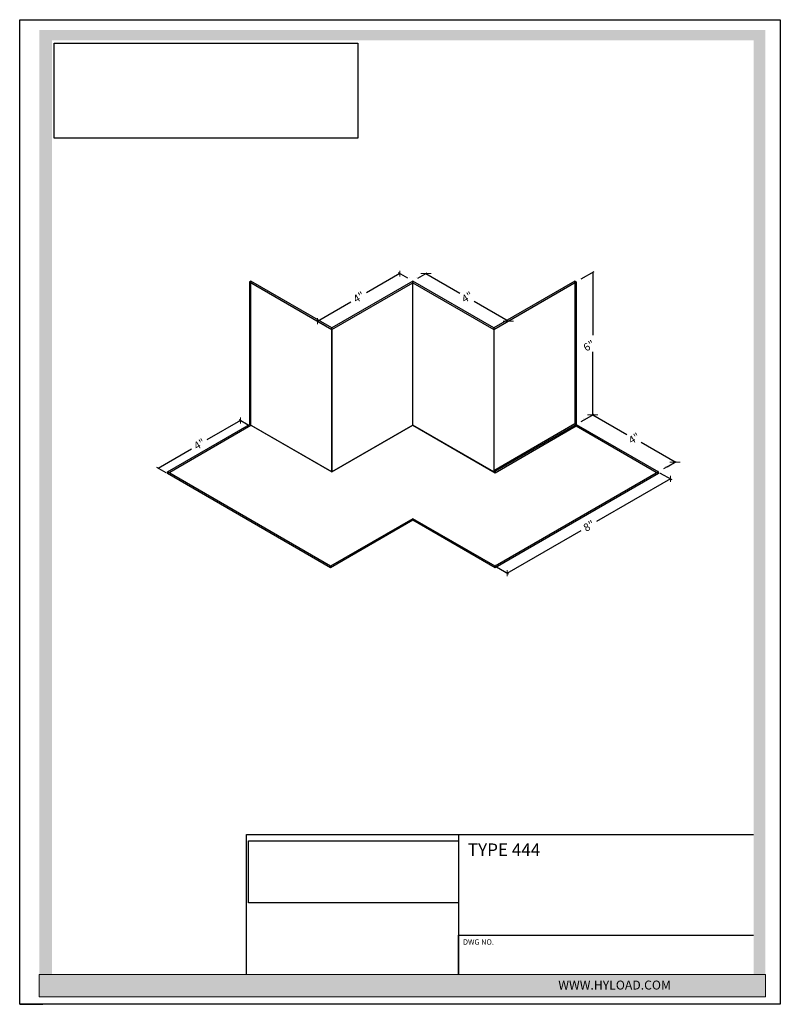
# Model space of a CAD drawing. Units: feet. Extents: x 0 to 8.5, y 0 to 11.
import ezdxf

# ---------------------------------------------------------------- set-up
doc = ezdxf.new("R2010")
doc.units = ezdxf.units.FT
doc.header["$MEASUREMENT"] = 0
doc.layers.add('A-SECT-HATCH', color=31, linetype='Continuous')
doc.layers.add('Layer 1', color=7, linetype='Continuous')
doc.styles.add('HYLOAD', font='arialbd.ttf', dxfattribs={"width": 1.3, "height": 0.1})
doc.styles.add('SMALL TEXT', font='arial.ttf', dxfattribs={"height": 0.06})
doc.styles.add('TITLE', font='arial.ttf', dxfattribs={"height": 0.14})
picture_1 = doc.add_image_def('image1.jpg', size_in_pixel=(638, 188))
picture_2 = doc.add_image_def('image2.jpg', size_in_pixel=(600, 188))

# ---------------------------------------------------------------- blocks, each defined once
blk = doc.blocks.new('block 21')
at = {"layer": 'Layer 1', "color": 7, "lineweight": 13, "true_color": 0xffffff}
blk.add_lwpolyline([(5.333, 4.297), (5.333, 4.23)], dxfattribs=at)
blk = doc.blocks.new('block 23')
at = {"layer": 'Layer 1', "color": 7, "lineweight": 13, "true_color": 0xffffff}
blk.add_lwpolyline([(7.157, 5.283), (7.157, 5.35)], dxfattribs=at)
blk = doc.blocks.new('block 36')
at = {"layer": 'Layer 1', "color": 7, "lineweight": 13, "true_color": 0xffffff}
blk.add_lwpolyline([(2.352, 5.935), (2.352, 6.001)], dxfattribs=at)
blk = doc.blocks.new('block 47')
at = {"layer": 'Layer 1', "color": 7, "lineweight": 13, "true_color": 0xffffff}
blk.add_lwpolyline([(4.484, 7.61), (4.369, 7.61)], dxfattribs=at)
blk = doc.blocks.new('block 49')
at = {"layer": 'Layer 1', "color": 7, "lineweight": 13, "true_color": 0xffffff}
blk.add_lwpolyline([(5.288, 7.079), (5.403, 7.079)], dxfattribs=at)
blk = doc.blocks.new('block 60')
at = {"layer": 'Layer 1', "color": 7, "lineweight": 13, "true_color": 0xffffff}
blk.add_lwpolyline([(3.214, 7.112), (3.214, 7.046)], dxfattribs=at)
blk = doc.blocks.new('block 62')
at = {"layer": 'Layer 1', "color": 7, "lineweight": 13, "true_color": 0xffffff}
blk.add_lwpolyline([(4.133, 7.577), (4.133, 7.643)], dxfattribs=at)
blk = doc.blocks.new('block 73')
at = {"layer": 'Layer 1', "color": 7, "lineweight": 13, "true_color": 0xffffff}
blk.add_lwpolyline([(6.348, 6.033), (6.233, 6.033)], dxfattribs=at)
blk = doc.blocks.new('block 75')
at = {"layer": 'Layer 1', "color": 7, "lineweight": 13, "true_color": 0xffffff}
blk.add_lwpolyline([(7.152, 5.502), (7.267, 5.502)], dxfattribs=at)

msp = doc.modelspace()

# ---------------------------------------------------------------- hatches: boundary and pattern name
at = {"layer": 'Layer 1', "true_color": 0xae463d}
h = msp.add_hatch(color=15, dxfattribs=at)
h.dxf.hatch_style = 1
h.paths.add_polyline_path([(0.36, 10.771), (8.201, 10.771), (8.201, 0.333), (8.333, 0.333), (8.333, 10.884), (0.219, 10.884), (0.219, 0.333), (0.36, 0.333)])
at = {"layer": 'Layer 1', "true_color": 0x231f20}
h = msp.add_hatch(color=250, dxfattribs=at)
h.dxf.hatch_style = 2
h.paths.add_polyline_path([(0.219, 0.083), (8.333, 0.083), (8.333, 0.333), (0.219, 0.333)])

# ---------------------------------------------------------------- linework, layer by layer
for p, q in [((0, 11), (8.5, 11)), ((0, 0), (0, 11)), ((8.5, 11), (8.5, 0)), ((8.5, 0), (0, 0)), ((0, 0), (0.257, 0))]:
    msp.add_line(p, q)
at = {"layer": 'Layer 1'}
for p, q in [((2.584, 8.079), (2.57, 8.07)), ((2.57, 8.07), (3.489, 7.54)), ((2.57, 8.07), (2.57, 6.478)), ((3.489, 7.556), (2.584, 8.079)), ((2.584, 6.47), (2.584, 8.079)), ((4.394, 8.079), (3.489, 7.556)), ((3.489, 7.54), (4.394, 8.062)), ((5.299, 7.556), (4.394, 8.079)), ((4.394, 6.47), (4.394, 8.079)), ((4.394, 6.47), (4.394, 8.062)), ((4.394, 8.062), (5.299, 7.54)), ((6.203, 8.079), (5.299, 7.556)), ((5.299, 7.54), (6.218, 8.07)), ((6.218, 8.07), (6.203, 8.079)), ((6.203, 8.079), (6.203, 6.487)), ((6.218, 8.07), (6.218, 6.478)), ((3.489, 5.948), (3.489, 7.556)), ((3.489, 7.54), (3.489, 5.948)), ((5.299, 7.556), (5.299, 5.964)), ((5.299, 7.54), (5.299, 5.948)), ((1.651, 5.948), (2.57, 6.478)), ((1.651, 5.931), (2.584, 6.47)), ((3.489, 5.948), (2.57, 6.478)), ((2.584, 6.47), (3.489, 5.948)), ((3.489, 5.948), (4.394, 6.47)), ((4.394, 6.47), (3.489, 5.948)), ((4.394, 6.47), (5.313, 5.939)), ((5.299, 5.948), (4.394, 6.47)), ((5.299, 5.964), (6.203, 6.487)), ((5.313, 5.956), (6.218, 6.478)), ((5.313, 5.939), (6.218, 6.462)), ((6.203, 6.487), (6.218, 6.478)), ((6.218, 6.462), (6.218, 6.478)), ((6.218, 6.478), (7.137, 5.948)), ((6.218, 6.462), (7.137, 5.931)), ((3.475, 4.894), (1.651, 5.948)), ((1.651, 5.931), (1.651, 5.948)), ((5.299, 5.964), (5.313, 5.956)), ((5.313, 5.956), (5.299, 5.948)), ((5.313, 5.939), (5.313, 5.956)), ((7.137, 5.948), (5.313, 4.894)), ((7.137, 5.931), (7.137, 5.948)), ((7.235, 6.004), (7.194, 5.981)), ((3.475, 4.878), (1.651, 5.931)), ((7.137, 5.931), (5.313, 4.878)), ((4.394, 5.425), (3.475, 4.894)), ((4.394, 5.409), (3.475, 4.878)), ((5.313, 4.894), (4.394, 5.425)), ((4.394, 5.409), (4.394, 5.425)), ((5.313, 4.878), (4.394, 5.409)), ((3.475, 4.878), (3.475, 4.894)), ((5.313, 4.878), (5.313, 4.894)), ((2.536, 0.333), (2.536, 1.897)), ((2.536, 1.897), (8.202, 1.897)), ((4.904, 1.897), (4.904, 0.333)), ((4.904, 0.333), (4.904, 0.771)), ((4.904, 0.771), (8.202, 0.771))]:
    msp.add_line(p, q, dxfattribs=at)
for points in [[(4.247, 8.163), (3.874, 7.948)], [(4.336, 8.112), (4.233, 8.172)], [(4.247, 8.163), (4.247, 8.163)], [(4.451, 8.112), (4.555, 8.172)], [(4.54, 8.163), (4.92, 7.944)], [(6.275, 8.104), (6.419, 8.187)], [(6.405, 8.178), (6.405, 7.475)], [(4.351, 8.12), (4.351, 8.12)], [(4.437, 8.12), (4.437, 8.12)], [(3.328, 7.633), (3.701, 7.848)], [(5.46, 7.633), (5.08, 7.852)], [(3.417, 7.581), (3.314, 7.641)], [(5.37, 7.581), (5.474, 7.641)], [(5.46, 7.633), (5.46, 7.633)], [(3.431, 7.589), (3.431, 7.589)], [(5.356, 7.589), (5.356, 7.589)], [(6.405, 6.586), (6.405, 7.29)], [(2.466, 6.521), (2.093, 6.306)], [(2.555, 6.47), (2.452, 6.53)], [(2.466, 6.521), (2.466, 6.521)], [(6.275, 6.511), (6.419, 6.594)], [(6.301, 6.543), (6.301, 6.543)], [(6.315, 6.535), (6.419, 6.594)], [(6.405, 6.586), (6.405, 6.586)], [(6.405, 6.586), (6.784, 6.367)], [(2.57, 6.478), (2.57, 6.478)], [(7.324, 6.055), (6.944, 6.275)], [(1.547, 5.991), (1.92, 6.206)], [(7.235, 6.004), (7.338, 6.064)], [(7.324, 6.055), (7.324, 6.055)], [(1.636, 5.939), (1.533, 5.999)], [(1.651, 5.948), (1.651, 5.948)], [(7.137, 5.964), (7.137, 5.964)], [(7.22, 6.012), (7.22, 6.012)], [(7.271, 5.87), (6.446, 5.393)], [(7.151, 5.939), (7.286, 5.862)], [(7.271, 5.87), (7.271, 5.87)], [(5.447, 4.817), (6.273, 5.294)], [(5.313, 4.911), (5.313, 4.911)], [(5.327, 4.886), (5.462, 4.809)]]:
    msp.add_lwpolyline(points, dxfattribs=at)
at = {"layer": 'Layer 1', "lineweight": 0}
msp.add_lwpolyline([(0.219, 0.083), (8.333, 0.083), (8.333, 0.333), (0.219, 0.333), (0.219, 0.083)], dxfattribs=at)

# ---------------------------------------------------------------- block references
at = {"layer": 'Layer 1'}
for name in ['block 62', 'block 47', 'block 60', 'block 49', 'block 36', 'block 73', 'block 75', 'block 23', 'block 21']:
    msp.add_blockref(name, (0.114, 0.553), dxfattribs=at)

# ---------------------------------------------------------------- texts
at = {"layer": 'Layer 1', "char_height": 0.08617, "attachment_point": 7, "rotation": 30}
for s, insert in [('\\fMyriad Pro|b0|i0|c0|p34;\\W1;4"', (3.759, 7.832)), ('\\fMyriad Pro|b0|i0|c0|p34;\\W1;4"', (4.971, 7.832)), ('\\fMyriad Pro|b0|i0|c0|p34;\\W1;6"', (6.331, 7.29)), ('\\fMyriad Pro|b0|i0|c0|p34;\\W1;4"', (6.836, 6.255)), ('\\fMyriad Pro|b0|i0|c0|p34;\\W1;4"', (1.978, 6.19)), ('\\fMyriad Pro|b0|i0|c0|p34;\\W1;8"', (6.331, 5.277))]:
    msp.add_mtext(s, dxfattribs=dict(at, insert=insert))
at = {"layer": 'Layer 1', "attachment_point": 1}
for s, width, gutter_width, insert, char_height, style in [('TYPE 444', 3.30378, 0.75, (5.008, 1.797), 0.14, 'TITLE'), ('DWG NO.', 1.45296, 1, (4.954, 0.726), 0.06, 'SMALL TEXT')]:
    msp.add_mtext_dynamic_manual_height_columns(s, width=width, gutter_width=gutter_width, heights=[0], dxfattribs=dict(at, insert=insert, char_height=char_height, style=style))
at = {"layer": 'Layer 1', "color": 250, "true_color": 0x292526, "attachment_point": 7}
for s, insert, char_height in [('\\fArial|b1|i0|c0|p34;\\W1; ', (3.38, 1.43), 0.13222), ('\\fArial|b1|i0|c0|p34;\\W1; ', (4.179, 1.43), 0.13222), ('\\fArial|b1|i0|c0|p34;\\W1; ', (5.018, 1.43), 0.13222), ('\\fArial|b1|i0|c0|p34;\\W1; ', (2.962, 0.893), 0.13222), ('\\fArial|b1|i0|c0|p34;\\W1; ', (3.793, 0.893), 0.13222), ('\\fArial|b1|i0|c0|p34;\\W1; ', (4.507, 0.893), 0.13222), ('\\fArial|b1|i0|c0|p34;\\W1;         ', (3.333, 0.601), 0.10389), ('\\fArial|b1|i0|c0|p34;\\W1; ', (3.738, 0.601), 0.10389), ('\\fArial|b1|i0|c0|p34;\\W1;         ', (4.5, 0.601), 0.10389), ('\\fArial|b1|i0|c0|p34;\\W1; ', (4.905, 0.601), 0.10389), ('\\fArial|b0|i0|c0|p34;\\W1; ', (5.379, 0.601), 0.10389)]:
    msp.add_mtext(s, dxfattribs=dict(at, insert=insert, char_height=char_height))
at = {"layer": 'Layer 1', "color": 7, "true_color": 0xffffff, "insert": (6.019, 0.265), "char_height": 0.1, "attachment_point": 1, "style": 'HYLOAD'}
msp.add_mtext('WWW.HYLOAD.COM', dxfattribs=at)

# ---------------------------------------------------------------- referenced raster images: frames only (the image files are external)
at = {"layer": 'A-SECT-HATCH'}
image = msp.add_image(picture_2, insert=(0.384, 9.675), size_in_units=(3.394, 1.063), dxfattribs=at)
image.dxf.flags = 7
at = {"layer": 'Layer 1'}
image = msp.add_image(picture_1, insert=(2.556, 1.135), size_in_units=(2.349, 0.692), dxfattribs=at)
image.dxf.flags = 7

doc.saveas('drawing.dxf')
